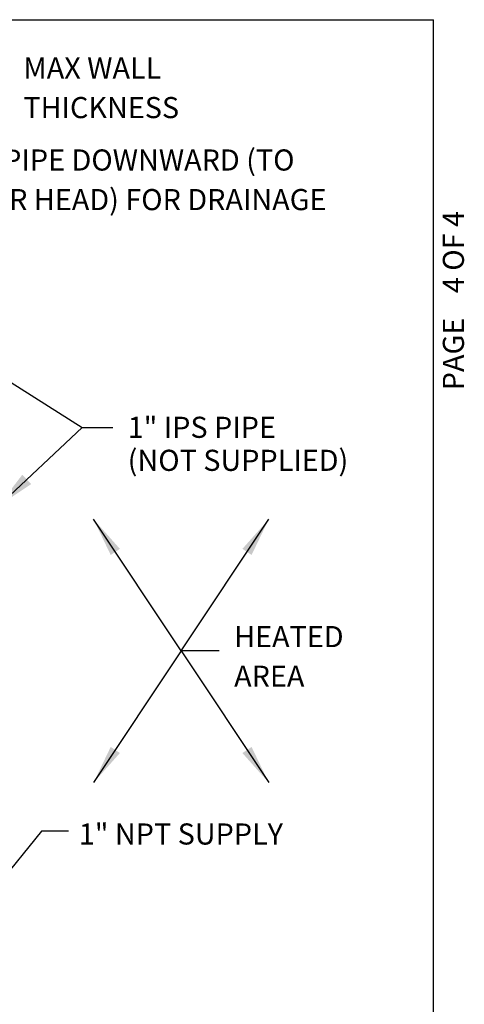
# Model space of a CAD drawing. Extents: x 1.4 to 84.1, y -0.1 to 62.3.
# Drawn here: x 67.3 to 84.1, y 25 to 62.3 of the extents above; entities that cross this region are included whole.
import ezdxf
from ezdxf.enums import TextEntityAlignment as Align

# ---------------------------------------------------------------- set-up
doc = ezdxf.new("R2010")
doc.units = 0
doc.header["$LTSCALE"] = 2
doc.header["$MEASUREMENT"] = 0
doc.layers.get('0').update_dxf_attribs({"linetype": 'CONTINUOUS'})
for name, color, linetype in [('TXT', 4, 'CONTINUOUS'), ('zBORDER', 8, 'CONTINUOUS'), ('zPAGE', 4, 'CONTINUOUS')]:
    doc.layers.add(name, color=color, linetype=linetype)
doc.styles.add('ARIAL', font='ARIAL.TTF')
doc.dimstyles.get("Standard").update_dxf_attribs({"dimtxt": 0.18, "dimasz": 0.18, "dimexe": 0.18, "dimexo": 0.0625, "dimgap": 0.09, "dimtad": 0, "dimtih": 1, "dimtoh": 1, "dimdec": 4, "dimzin": 0, "dimdsep": 46, "dimtxsty": 'Standard', "dimcen": 0.09, "dimadec": 0, "dimazin": 0, "dimtfac": 1, "dimtdec": 4, "dimtofl": 0, "dimtmove": 0, "dimatfit": 3, "dimfxl": 0, "dimtolj": 1, "dimtzin": 0, "dimarcsym": 0})

# ---------------------------------------------------------------- blocks, each defined once
blk = doc.blocks.new('A SIZE_INST')
at = {"layer": 'zBORDER'}
for p in [(0.2638, 7.7875), (10.4563, 0.1725)]:
    blk.add_line(p, (10.4563, 7.7875), dxfattribs=at)
at = {"layer": 'zBORDER', "color": 4, "style": 'ARIAL'}
for tag, height, p in [('#1', 0.045, (6.4193, 0.5197)), ('#2', 0.045, (6.8239, 0.5155)), ('REVNAME', 0.045, (7.0574, 0.5158)), ('PART#', 0.07, (10.1105, 0.4999)), ('MODEL(S)', 0.08, (8.4981, 0.4525)), ('NAME1', 0.045, (6.4588, 0.364)), ('NAME2', 0.045, (7.0567, 0.3632)), ('TITLE:', 0.08, (8.4959, 0.3278)), ('REV.', 0.07, (10.1282, 0.3073)), ('NAME3', 0.045, (6.4999, 0.2116)), ('1', 0.0504, (10.0824, 0.2116)), ('X', 0.0504, (10.3312, 0.2116))]:
    blk.add_attdef(tag, text='', height=height, dxfattribs=at).set_placement(p, align=Align.MIDDLE_CENTER)
at = {"layer": 'zBORDER', "color": 4, "style": 'ARIAL', "width": 0.9}
for tag, p in [('DATE2', (6.9573, 0.2116)), ('SC', (7.5641, 0.2116)), ('DWG.TYPE', (8.879, 0.2116))]:
    blk.add_attdef(tag, text='', height=0.045, dxfattribs=at).set_placement(p, align=Align.MIDDLE_CENTER)
at = {"layer": 'zBORDER', "color": 4, "style": 'ARIAL'}
blk.add_attdef('YR', (0.5148, 0.0298), '', height=0.1, dxfattribs=at)
at = {"layer": 'zPAGE', "color": 4, "style": 'ARIAL'}
blk.add_text('PAGE', height=0.1, rotation=90, dxfattribs=at).set_placement((10.6009, 6.0329))
blk.add_attdef("PG#'S", (10.6009, 6.462), '', height=0.1, rotation=90, dxfattribs=at)

msp = doc.modelspace()

# ---------------------------------------------------------------- linework, layer by layer
at = {"layer": 'TXT'}
for p, q in [((73.37771, 38.38708), (70.05891, 43.37583)), ((73.37771, 38.38708), (76.69651, 43.37583)), ((73.37771, 38.38708), (70.05891, 33.39832)), ((73.37771, 38.38708), (76.69651, 33.39832)), ((74.82069, 38.38708), (73.37771, 38.38708)), ((68.08181, 31.55837), (65.97357, 28.97909)), ((69.11254, 31.55837), (68.08181, 31.55837))]:
    msp.add_line(p, q, dxfattribs=at)
for points in [[(71.05546, 42.25472), (70.70784, 42.02347), (70.05891, 43.37583)], [(75.69995, 42.25472), (76.04757, 42.02347), (76.69651, 43.37583)], [(70.70784, 34.75069), (71.05546, 34.51943), (70.05891, 33.39832)], [(76.04757, 34.75069), (75.69995, 34.51943), (76.69651, 33.39832)]]:
    msp.add_solid(points, dxfattribs=at)

# ---------------------------------------------------------------- block references
ref = msp.add_blockref('A SIZE_INST', (-0.71232, 0), dxfattribs=dict(xscale=8, yscale=8, zscale=8))
ref.add_attrib("PG#'S", ' 4 OF 4', (84.09471, 51.69631), dxfattribs={"layer": 'zPAGE', "color": 4, "height": 0.8, "rotation": 90, "style": 'ARIAL'})

# ---------------------------------------------------------------- texts
at = {"color": 4, "style": 'ARIAL'}
for s, p in [('MAX WALL', (67.39741, 60.07043)), ('THICKNESS', (67.39741, 58.57043)), ('SLOPE PIPE DOWNWARD (TO', (63.00388, 56.5851)), ('SHOWER HEAD) FOR DRAINAGE', (63.00388, 55.0851)), ('1" IPS PIPE', (71.35173, 46.45998)), ('(NOT SUPPLIED)', (71.35173, 45.20865)), ('1" NPT SUPPLY', (69.50002, 31.05396))]:
    msp.add_text(s, height=0.8, dxfattribs=at).set_placement(p)
at = {"layer": 'TXT', "style": 'ARIAL'}
for s, p in [('HEATED', (75.38593, 38.53097)), ('AREA', (75.38593, 37.03097))]:
    msp.add_text(s, height=0.8, dxfattribs=at).set_placement(p)

# ---------------------------------------------------------------- leaders
at = {"layer": 'TXT'}
for points in [[(60.77298, 52.43603), (69.62682, 46.85471), (70.78637, 46.85471)], [(66.44152, 43.86922), (69.62682, 46.85471), (70.18821, 46.85471)]]:
    msp.add_leader(points, dimstyle='Standard', override={"dimtxt": 1, "dimasz": 1.485402, "dimexe": 0.25, "dimexo": 0.25, "dimcen": 0.0625, "dimclrd": 256}, dxfattribs=at)

doc.saveas('drawing.dxf')
